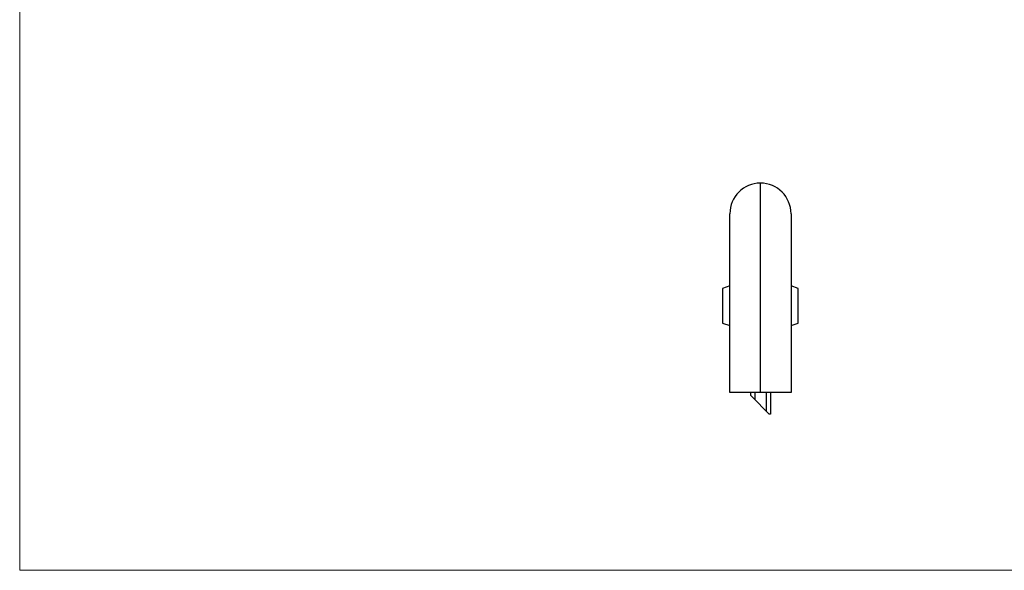
# Model space of a CAD drawing. Units: millimetres. Extents: x 25 to 1460, y 25 to 1025.
# Drawn here: x 25 to 708, y 25 to 406 of the extents above; entities that cross this region are included whole.
import ezdxf

# ---------------------------------------------------------------- set-up
doc = ezdxf.new("R2010")
doc.units = ezdxf.units.MM
doc.header["$LTSCALE"] = 5

msp = doc.modelspace()

# ---------------------------------------------------------------- linework, layer by layer
at = {"color": 7, "linetype": 'Continuous', "lineweight": 18}
for p, q in [((25, 1025), (25, 25)), ((25, 25), (1460, 25))]:
    msp.add_line(p, q, dxfattribs=at)
at = {"color": 8, "linetype": 'Continuous', "lineweight": 25}
msp.add_line((538.62, 148.23), (538.62, 293.23), dxfattribs=at)
at = {"color": 7, "linetype": 'Continuous', "lineweight": 25}
for p, q in [((517.42, 148.23), (517.42, 272.03)), ((559.82, 272.03), (559.82, 148.23)), ((517.42, 221.98), (512.42, 220.23)), ((512.42, 220.23), (512.42, 208.23)), ((564.82, 220.23), (559.82, 221.98)), ((564.82, 208.23), (564.82, 220.23)), ((512.42, 208.23), (512.42, 196.23)), ((564.82, 196.23), (564.82, 208.23)), ((512.42, 196.23), (517.42, 194.48)), ((559.82, 194.48), (564.82, 196.23)), ((538.62, 148.23), (517.42, 148.23)), ((531.62, 148.23), (531.62, 146.23)), ((534.62, 143.23), (531.62, 146.23)), ((534.62, 148.23), (534.62, 143.23)), ((559.82, 148.23), (538.62, 148.23)), ((542.62, 148.23), (542.62, 135.23)), ((545.62, 148.23), (545.62, 133.23)), ((534.62, 143.23), (542.62, 135.23)), ((544.62, 133.23), (542.62, 135.23)), ((545.62, 133.23), (544.62, 133.23))]:
    msp.add_line(p, q, dxfattribs=at)
for start, end in [(90, 180), (0, 90)]:
    msp.add_arc((538.62, 272.03), 21.2, start, end, dxfattribs=at)

doc.saveas('drawing.dxf')
